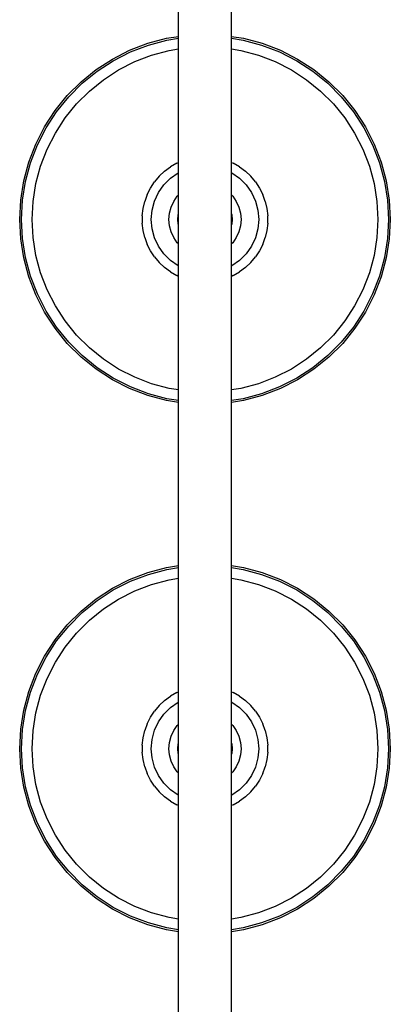
# Model space of a CAD drawing. Extents: x -9208 to 6146, y -5246 to 6879.
# Drawn here: x -6367 to -6087, y 434 to 1178 of the extents above; entities that cross this region are included whole.
import ezdxf

# ---------------------------------------------------------------- set-up
doc = ezdxf.new("R2010")
doc.units = 0
doc.layers.get('0').update_dxf_attribs({"linetype": 'CONTINUOUS'})

# ---------------------------------------------------------------- blocks, each defined once
blk = doc.blocks.new('005321')
for p, q in [((-6246.69, 1165.87), (-6246.69, 1367.49)), ((-6206.69, 1165.87), (-6206.69, 1367.34)), ((-6269.95, 1160.64), (-6255.8, 1164.43)), ((-6269.5, 1159.25), (-6255.49, 1163)), ((-6255.8, 1164.43), (-6246.69, 1165.87)), ((-6255.49, 1163), (-6246.69, 1164.4)), ((-6246.69, 1164.4), (-6246.69, 1165.87)), ((-6246.69, 1156.33), (-6246.69, 1164.4)), ((-6206.69, 1165.87), (-6197.58, 1164.43)), ((-6206.69, 1164.4), (-6206.69, 1165.87)), ((-6206.69, 1164.4), (-6197.88, 1163)), ((-6206.69, 1156.33), (-6206.69, 1164.4)), ((-6197.88, 1163), (-6183.88, 1159.25)), ((-6197.58, 1164.43), (-6183.43, 1160.64)), ((-6296.69, 1148.73), (-6283.63, 1155.38)), ((-6295.96, 1147.47), (-6283.04, 1154.05)), ((-6283.63, 1155.38), (-6269.95, 1160.64)), ((-6283.04, 1154.05), (-6269.5, 1159.25)), ((-6267.03, 1151.66), (-6253.83, 1155.2)), ((-6253.83, 1155.2), (-6246.69, 1156.33)), ((-6246.69, 1070.5), (-6246.69, 1156.33)), ((-6206.69, 1156.33), (-6199.54, 1155.2)), ((-6206.69, 1070.5), (-6206.69, 1156.33)), ((-6199.54, 1155.2), (-6186.34, 1151.66)), ((-6183.88, 1159.25), (-6170.34, 1154.05)), ((-6183.43, 1160.64), (-6169.74, 1155.38)), ((-6170.34, 1154.05), (-6157.42, 1147.47)), ((-6169.74, 1155.38), (-6156.69, 1148.73)), ((-6308.98, 1140.75), (-6296.69, 1148.73)), ((-6308.12, 1139.57), (-6295.96, 1147.47)), ((-6291.97, 1140.56), (-6279.79, 1146.76)), ((-6279.79, 1146.76), (-6267.03, 1151.66)), ((-6186.34, 1151.66), (-6173.58, 1146.76)), ((-6173.58, 1146.76), (-6161.41, 1140.56)), ((-6157.42, 1147.47), (-6145.26, 1139.57)), ((-6156.69, 1148.73), (-6144.4, 1140.75)), ((-6320.37, 1131.53), (-6308.98, 1140.75)), ((-6319.39, 1130.44), (-6308.12, 1139.57)), ((-6303.43, 1133.11), (-6291.97, 1140.56)), ((-6161.41, 1140.56), (-6149.95, 1133.11)), ((-6145.26, 1139.57), (-6133.99, 1130.44)), ((-6144.4, 1140.75), (-6133.01, 1131.53)), ((-6330.73, 1121.17), (-6320.37, 1131.53)), ((-6314.05, 1124.51), (-6303.43, 1133.11)), ((-6149.95, 1133.11), (-6139.33, 1124.51)), ((-6133.01, 1131.53), (-6122.65, 1121.17)), ((-6329.64, 1120.19), (-6319.39, 1130.44)), ((-6323.71, 1114.85), (-6314.05, 1124.51)), ((-6139.33, 1124.51), (-6129.66, 1114.85)), ((-6133.99, 1130.44), (-6123.73, 1120.19)), ((-6339.95, 1109.78), (-6330.73, 1121.17)), ((-6338.77, 1108.92), (-6329.64, 1120.19)), ((-6123.73, 1120.19), (-6114.61, 1108.92)), ((-6122.65, 1121.17), (-6113.43, 1109.78)), ((-6347.93, 1097.49), (-6339.95, 1109.78)), ((-6346.67, 1096.76), (-6338.77, 1108.92)), ((-6332.31, 1104.23), (-6323.71, 1114.85)), ((-6129.66, 1114.85), (-6121.06, 1104.23)), ((-6114.61, 1108.92), (-6106.71, 1096.76)), ((-6113.43, 1109.78), (-6105.44, 1097.49)), ((-6339.76, 1092.77), (-6332.31, 1104.23)), ((-6121.06, 1104.23), (-6113.62, 1092.77)), ((-6354.58, 1084.43), (-6347.93, 1097.49)), ((-6353.25, 1083.84), (-6346.67, 1096.76)), ((-6106.71, 1096.76), (-6100.13, 1083.84)), ((-6105.44, 1097.49), (-6098.79, 1084.43)), ((-6345.96, 1080.59), (-6339.76, 1092.77)), ((-6113.62, 1092.77), (-6107.41, 1080.59)), ((-6359.84, 1070.75), (-6354.58, 1084.43)), ((-6358.45, 1070.3), (-6353.25, 1083.84)), ((-6350.86, 1067.83), (-6345.96, 1080.59)), ((-6107.41, 1080.59), (-6102.52, 1067.83)), ((-6100.13, 1083.84), (-6094.93, 1070.3)), ((-6098.79, 1084.43), (-6093.54, 1070.75)), ((-6363.63, 1056.6), (-6359.84, 1070.75)), ((-6362.2, 1056.29), (-6358.45, 1070.3)), ((-6354.4, 1054.63), (-6350.86, 1067.83)), ((-6257.22, 1063.88), (-6252.79, 1067.17)), ((-6248.01, 1069.94), (-6252.79, 1067.17)), ((-6248.01, 1069.94), (-6246.69, 1070.5)), ((-6246.69, 1062.78), (-6246.69, 1070.5)), ((-6206.69, 1070.5), (-6205.37, 1069.94)), ((-6206.69, 1062.78), (-6206.69, 1070.5)), ((-6200.59, 1067.17), (-6205.37, 1069.94)), ((-6200.59, 1067.17), (-6196.16, 1063.88)), ((-6102.52, 1067.83), (-6098.98, 1054.63)), ((-6094.93, 1070.3), (-6091.18, 1056.29)), ((-6093.54, 1070.75), (-6089.75, 1056.6)), ((-6261.24, 1060.09), (-6264.79, 1055.85)), ((-6261.24, 1060.09), (-6257.22, 1063.88)), ((-6257.79, 1053.58), (-6252.78, 1058.59)), ((-6252.78, 1058.59), (-6246.99, 1062.65)), ((-6246.99, 1062.65), (-6246.69, 1062.78)), ((-6246.69, 1045.99), (-6246.69, 1062.78)), ((-6206.69, 1062.78), (-6206.39, 1062.65)), ((-6206.69, 1045.99), (-6206.69, 1062.78)), ((-6206.39, 1062.65), (-6200.59, 1058.59)), ((-6200.59, 1058.59), (-6195.59, 1053.58)), ((-6196.16, 1063.88), (-6192.14, 1060.09)), ((-6188.59, 1055.85), (-6192.14, 1060.09)), ((-6365.92, 1042.12), (-6363.63, 1056.6)), ((-6364.47, 1041.97), (-6362.2, 1056.29)), ((-6356.53, 1041.14), (-6354.4, 1054.63)), ((-6270.3, 1046.3), (-6267.82, 1051.24)), ((-6267.82, 1051.24), (-6264.79, 1055.85)), ((-6261.84, 1047.79), (-6257.79, 1053.58)), ((-6195.59, 1053.58), (-6191.53, 1047.79)), ((-6188.59, 1055.85), (-6185.55, 1051.24)), ((-6185.55, 1051.24), (-6183.07, 1046.3)), ((-6098.98, 1054.63), (-6096.84, 1041.14)), ((-6091.18, 1056.29), (-6088.91, 1041.97)), ((-6089.75, 1056.6), (-6087.45, 1042.12)), ((-6366.69, 1027.49), (-6365.92, 1042.12)), ((-6365.23, 1027.49), (-6364.47, 1041.97)), ((-6270.3, 1046.3), (-6272.19, 1041.11)), ((-6264.84, 1041.37), (-6261.84, 1047.79)), ((-6250.36, 1041.15), (-6247.62, 1045.05)), ((-6247.62, 1045.05), (-6246.69, 1045.99)), ((-6246.69, 1031.61), (-6246.69, 1045.99)), ((-6206.69, 1045.99), (-6205.75, 1045.05)), ((-6206.69, 1031.61), (-6206.69, 1045.99)), ((-6205.75, 1045.05), (-6203.02, 1041.15)), ((-6191.53, 1047.79), (-6188.54, 1041.37)), ((-6181.18, 1041.11), (-6183.07, 1046.3)), ((-6088.91, 1041.97), (-6088.15, 1027.49)), ((-6087.45, 1042.12), (-6086.69, 1027.49)), ((-6357.25, 1027.49), (-6356.53, 1041.14)), ((-6274.11, 1030.25), (-6273.47, 1035.74)), ((-6273.47, 1035.74), (-6272.19, 1041.11)), ((-6267.28, 1027.49), (-6266.67, 1034.54)), ((-6266.67, 1034.54), (-6264.84, 1041.37)), ((-6253.6, 1032.23), (-6252.37, 1036.84)), ((-6252.37, 1036.84), (-6250.36, 1041.15)), ((-6203.02, 1041.15), (-6201.01, 1036.84)), ((-6201.01, 1036.84), (-6199.77, 1032.23)), ((-6188.54, 1041.37), (-6186.71, 1034.54)), ((-6186.71, 1034.54), (-6186.09, 1027.49)), ((-6181.18, 1041.11), (-6179.91, 1035.74)), ((-6179.91, 1035.74), (-6179.27, 1030.25)), ((-6096.84, 1041.14), (-6096.13, 1027.49)), ((-6365.92, 1012.85), (-6366.69, 1027.49)), ((-6364.47, 1013.01), (-6365.23, 1027.49)), ((-6356.53, 1013.84), (-6357.25, 1027.49)), ((-6274.11, 1030.25), (-6274.11, 1024.73)), ((-6266.67, 1020.44), (-6267.28, 1027.49)), ((-6254.02, 1027.49), (-6253.6, 1032.23)), ((-6253.6, 1022.74), (-6254.02, 1027.49)), ((-6247.15, 1027.49), (-6246.84, 1031.04)), ((-6246.84, 1023.93), (-6247.15, 1027.49)), ((-6246.84, 1031.04), (-6246.69, 1031.61)), ((-6246.69, 1023.37), (-6246.69, 1031.61)), ((-6206.69, 1031.61), (-6206.54, 1031.04)), ((-6206.69, 1023.37), (-6206.69, 1031.61)), ((-6206.54, 1031.04), (-6206.22, 1027.49)), ((-6206.22, 1027.49), (-6206.54, 1023.93)), ((-6199.77, 1032.23), (-6199.36, 1027.49)), ((-6199.36, 1027.49), (-6199.77, 1022.74)), ((-6186.09, 1027.49), (-6186.71, 1020.44)), ((-6179.27, 1024.73), (-6179.27, 1030.25)), ((-6096.13, 1027.49), (-6096.84, 1013.84)), ((-6088.15, 1027.49), (-6088.91, 1013.01)), ((-6086.69, 1027.49), (-6087.45, 1012.85)), ((-6273.47, 1019.24), (-6274.11, 1024.73)), ((-6264.84, 1013.6), (-6266.67, 1020.44)), ((-6252.37, 1018.14), (-6253.6, 1022.74)), ((-6246.69, 1023.37), (-6246.84, 1023.93)), ((-6246.69, 1008.99), (-6246.69, 1023.37)), ((-6206.54, 1023.93), (-6206.69, 1023.37)), ((-6206.69, 1008.99), (-6206.69, 1023.37)), ((-6199.77, 1022.74), (-6201.01, 1018.14)), ((-6186.71, 1020.44), (-6188.54, 1013.6)), ((-6179.27, 1024.73), (-6179.91, 1019.24)), ((-6363.63, 998.38), (-6365.92, 1012.85)), ((-6362.2, 998.68), (-6364.47, 1013.01)), ((-6354.4, 1000.34), (-6356.53, 1013.84)), ((-6272.19, 1013.87), (-6273.47, 1019.24)), ((-6272.19, 1013.87), (-6270.3, 1008.67)), ((-6261.84, 1007.19), (-6264.84, 1013.6)), ((-6250.36, 1013.82), (-6252.37, 1018.14)), ((-6247.62, 1009.92), (-6250.36, 1013.82)), ((-6203.02, 1013.82), (-6205.75, 1009.92)), ((-6201.01, 1018.14), (-6203.02, 1013.82)), ((-6188.54, 1013.6), (-6191.53, 1007.19)), ((-6183.07, 1008.67), (-6181.18, 1013.87)), ((-6179.91, 1019.24), (-6181.18, 1013.87)), ((-6096.84, 1013.84), (-6098.98, 1000.34)), ((-6088.91, 1013.01), (-6091.18, 998.68)), ((-6087.45, 1012.85), (-6089.75, 998.38)), ((-6267.82, 1003.74), (-6270.3, 1008.67)), ((-6257.79, 1001.39), (-6261.84, 1007.19)), ((-6246.69, 1008.99), (-6247.62, 1009.92)), ((-6246.69, 992.19), (-6246.69, 1008.99)), ((-6205.75, 1009.92), (-6206.69, 1008.99)), ((-6206.69, 992.19), (-6206.69, 1008.99)), ((-6191.53, 1007.19), (-6195.59, 1001.39)), ((-6183.07, 1008.67), (-6185.55, 1003.74)), ((-6359.84, 984.23), (-6363.63, 998.38)), ((-6358.45, 984.68), (-6362.2, 998.68)), ((-6350.86, 987.14), (-6354.4, 1000.34)), ((-6264.79, 999.12), (-6267.82, 1003.74)), ((-6264.79, 999.12), (-6261.24, 994.89)), ((-6252.78, 996.39), (-6257.79, 1001.39)), ((-6195.59, 1001.39), (-6200.59, 996.39)), ((-6192.14, 994.89), (-6188.59, 999.12)), ((-6185.55, 1003.74), (-6188.59, 999.12)), ((-6098.98, 1000.34), (-6102.52, 987.14)), ((-6091.18, 998.68), (-6094.93, 984.68)), ((-6089.75, 998.38), (-6093.54, 984.23)), ((-6257.22, 991.1), (-6261.24, 994.89)), ((-6252.79, 987.8), (-6257.22, 991.1)), ((-6246.99, 992.33), (-6252.78, 996.39)), ((-6246.69, 992.19), (-6246.99, 992.33)), ((-6246.69, 984.47), (-6246.69, 992.19)), ((-6206.39, 992.33), (-6206.69, 992.19)), ((-6206.69, 984.47), (-6206.69, 992.19)), ((-6200.59, 996.39), (-6206.39, 992.33)), ((-6196.16, 991.1), (-6200.59, 987.8)), ((-6192.14, 994.89), (-6196.16, 991.1)), ((-6354.58, 970.55), (-6359.84, 984.23)), ((-6353.25, 971.14), (-6358.45, 984.68)), ((-6345.96, 974.38), (-6350.86, 987.14)), ((-6252.79, 987.8), (-6248.01, 985.04)), ((-6246.69, 984.47), (-6248.01, 985.04)), ((-6246.69, 898.65), (-6246.69, 984.47)), ((-6205.37, 985.04), (-6206.69, 984.47)), ((-6206.69, 898.65), (-6206.69, 984.47)), ((-6205.37, 985.04), (-6200.59, 987.8)), ((-6102.52, 987.14), (-6107.41, 974.38)), ((-6094.93, 984.68), (-6100.13, 971.14)), ((-6093.54, 984.23), (-6098.79, 970.55)), ((-6347.93, 957.49), (-6354.58, 970.55)), ((-6346.67, 958.22), (-6353.25, 971.14)), ((-6339.76, 962.21), (-6345.96, 974.38)), ((-6107.41, 974.38), (-6113.62, 962.21)), ((-6100.13, 971.14), (-6106.71, 958.22)), ((-6098.79, 970.55), (-6105.44, 957.49)), ((-6332.31, 950.75), (-6339.76, 962.21)), ((-6113.62, 962.21), (-6121.06, 950.75)), ((-6339.95, 945.2), (-6347.93, 957.49)), ((-6338.77, 946.06), (-6346.67, 958.22)), ((-6106.71, 958.22), (-6114.61, 946.06)), ((-6105.44, 957.49), (-6113.43, 945.2)), ((-6330.73, 933.81), (-6339.95, 945.2)), ((-6329.64, 934.79), (-6338.77, 946.06)), ((-6323.71, 940.13), (-6332.31, 950.75)), ((-6121.06, 950.75), (-6129.66, 940.13)), ((-6114.61, 946.06), (-6123.73, 934.79)), ((-6113.43, 945.2), (-6122.65, 933.81)), ((-6314.05, 930.46), (-6323.71, 940.13)), ((-6129.66, 940.13), (-6139.33, 930.46)), ((-6320.37, 923.45), (-6330.73, 933.81)), ((-6319.39, 924.53), (-6329.64, 934.79)), ((-6303.43, 921.86), (-6314.05, 930.46)), ((-6139.33, 930.46), (-6149.95, 921.86)), ((-6123.73, 934.79), (-6133.99, 924.53)), ((-6122.65, 933.81), (-6133.01, 923.45)), ((-6308.98, 914.23), (-6320.37, 923.45)), ((-6308.12, 915.41), (-6319.39, 924.53)), ((-6133.99, 924.53), (-6145.26, 915.41)), ((-6133.01, 923.45), (-6144.4, 914.23)), ((-6295.96, 907.51), (-6308.12, 915.41)), ((-6291.97, 914.42), (-6303.43, 921.86)), ((-6149.95, 921.86), (-6161.41, 914.42)), ((-6145.26, 915.41), (-6157.42, 907.51)), ((-6296.69, 906.25), (-6308.98, 914.23)), ((-6279.79, 908.21), (-6291.97, 914.42)), ((-6267.03, 903.32), (-6279.79, 908.21)), ((-6173.58, 908.21), (-6186.34, 903.32)), ((-6161.41, 914.42), (-6173.58, 908.21)), ((-6144.4, 914.23), (-6156.69, 906.25)), ((-6283.63, 899.59), (-6296.69, 906.25)), ((-6283.04, 900.93), (-6295.96, 907.51)), ((-6269.5, 895.73), (-6283.04, 900.93)), ((-6253.83, 899.78), (-6267.03, 903.32)), ((-6186.34, 903.32), (-6199.54, 899.78)), ((-6170.34, 900.93), (-6183.88, 895.73)), ((-6157.42, 907.51), (-6170.34, 900.93)), ((-6156.69, 906.25), (-6169.74, 899.59)), ((-6269.95, 894.34), (-6283.63, 899.59)), ((-6255.8, 890.55), (-6269.95, 894.34)), ((-6255.49, 891.98), (-6269.5, 895.73)), ((-6246.69, 898.65), (-6253.83, 899.78)), ((-6246.69, 890.58), (-6246.69, 898.65)), ((-6199.54, 899.78), (-6206.69, 898.65)), ((-6206.69, 890.58), (-6206.69, 898.65)), ((-6183.88, 895.73), (-6197.88, 891.98)), ((-6183.43, 894.34), (-6197.58, 890.55)), ((-6169.74, 899.59), (-6183.43, 894.34)), ((-6246.69, 889.11), (-6255.8, 890.55)), ((-6246.69, 890.58), (-6255.49, 891.98)), ((-6246.69, 889.11), (-6246.69, 890.58)), ((-6246.69, 765.87), (-6246.69, 889.11)), ((-6197.88, 891.98), (-6206.69, 890.58)), ((-6206.69, 889.11), (-6206.69, 890.58)), ((-6197.58, 890.55), (-6206.69, 889.11)), ((-6206.69, 765.87), (-6206.69, 889.11)), ((-6283.63, 755.38), (-6269.95, 760.64)), ((-6283.04, 754.05), (-6269.5, 759.25)), ((-6269.95, 760.64), (-6255.8, 764.43)), ((-6269.5, 759.25), (-6255.49, 763)), ((-6255.8, 764.43), (-6246.69, 765.87)), ((-6255.49, 763), (-6246.69, 764.4)), ((-6246.69, 764.4), (-6246.69, 765.87)), ((-6246.69, 756.33), (-6246.69, 764.4)), ((-6206.69, 765.87), (-6197.58, 764.43)), ((-6206.69, 764.4), (-6206.69, 765.87)), ((-6206.69, 764.4), (-6197.88, 763)), ((-6206.69, 756.33), (-6206.69, 764.4)), ((-6197.88, 763), (-6183.88, 759.25)), ((-6197.58, 764.43), (-6183.43, 760.64)), ((-6183.88, 759.25), (-6170.34, 754.05)), ((-6183.43, 760.64), (-6169.74, 755.38)), ((-6296.69, 748.73), (-6283.63, 755.38)), ((-6295.96, 747.47), (-6283.04, 754.05)), ((-6279.79, 746.76), (-6267.03, 751.66)), ((-6267.03, 751.66), (-6253.83, 755.2)), ((-6253.83, 755.2), (-6246.69, 756.33)), ((-6246.69, 670.5), (-6246.69, 756.33)), ((-6206.69, 756.33), (-6199.54, 755.2)), ((-6206.69, 670.5), (-6206.69, 756.33)), ((-6199.54, 755.2), (-6186.34, 751.66)), ((-6186.34, 751.66), (-6173.58, 746.76)), ((-6170.34, 754.05), (-6157.42, 747.47)), ((-6169.74, 755.38), (-6156.69, 748.73)), ((-6308.98, 740.75), (-6296.69, 748.73)), ((-6308.12, 739.57), (-6295.96, 747.47)), ((-6291.97, 740.56), (-6279.79, 746.76)), ((-6173.58, 746.76), (-6161.41, 740.56)), ((-6157.42, 747.47), (-6145.26, 739.57)), ((-6156.69, 748.73), (-6144.4, 740.75)), ((-6320.37, 731.53), (-6308.98, 740.75)), ((-6319.39, 730.44), (-6308.12, 739.57)), ((-6303.43, 733.11), (-6291.97, 740.56)), ((-6161.41, 740.56), (-6149.95, 733.11)), ((-6145.26, 739.57), (-6133.99, 730.44)), ((-6144.4, 740.75), (-6133.01, 731.53)), ((-6330.73, 721.17), (-6320.37, 731.53)), ((-6329.64, 720.19), (-6319.39, 730.44)), ((-6314.05, 724.51), (-6303.43, 733.11)), ((-6149.95, 733.11), (-6139.33, 724.51)), ((-6133.99, 730.44), (-6123.73, 720.19)), ((-6133.01, 731.53), (-6122.65, 721.17)), ((-6323.71, 714.85), (-6314.05, 724.51)), ((-6139.33, 724.51), (-6129.66, 714.85)), ((-6339.95, 709.78), (-6330.73, 721.17)), ((-6338.77, 708.92), (-6329.64, 720.19)), ((-6332.31, 704.23), (-6323.71, 714.85)), ((-6129.66, 714.85), (-6121.06, 704.23)), ((-6123.73, 720.19), (-6114.61, 708.92)), ((-6122.65, 721.17), (-6113.43, 709.78)), ((-6347.93, 697.49), (-6339.95, 709.78)), ((-6346.67, 696.76), (-6338.77, 708.92)), ((-6114.61, 708.92), (-6106.71, 696.76)), ((-6113.43, 709.78), (-6105.44, 697.49)), ((-6339.76, 692.77), (-6332.31, 704.23)), ((-6121.06, 704.23), (-6113.62, 692.77)), ((-6354.58, 684.43), (-6347.93, 697.49)), ((-6353.25, 683.84), (-6346.67, 696.76)), ((-6345.96, 680.59), (-6339.76, 692.77)), ((-6113.62, 692.77), (-6107.41, 680.59)), ((-6106.71, 696.76), (-6100.13, 683.84)), ((-6105.44, 697.49), (-6098.79, 684.43)), ((-6359.84, 670.75), (-6354.58, 684.43)), ((-6358.45, 670.3), (-6353.25, 683.84)), ((-6350.86, 667.83), (-6345.96, 680.59)), ((-6107.41, 680.59), (-6102.52, 667.83)), ((-6100.13, 683.84), (-6094.93, 670.3)), ((-6098.79, 684.43), (-6093.54, 670.75)), ((-6363.63, 656.6), (-6359.84, 670.75)), ((-6362.2, 656.29), (-6358.45, 670.3)), ((-6248.01, 669.94), (-6252.79, 667.17)), ((-6248.01, 669.94), (-6246.69, 670.5)), ((-6246.69, 662.78), (-6246.69, 670.5)), ((-6206.69, 670.5), (-6205.37, 669.94)), ((-6206.69, 662.78), (-6206.69, 670.5)), ((-6200.59, 667.17), (-6205.37, 669.94)), ((-6094.93, 670.3), (-6091.18, 656.29)), ((-6093.54, 670.75), (-6089.75, 656.6)), ((-6354.4, 654.63), (-6350.86, 667.83)), ((-6261.24, 660.09), (-6257.22, 663.88)), ((-6257.22, 663.88), (-6252.79, 667.17)), ((-6252.78, 658.59), (-6246.99, 662.65)), ((-6246.99, 662.65), (-6246.69, 662.78)), ((-6246.69, 645.99), (-6246.69, 662.78)), ((-6206.69, 662.78), (-6206.39, 662.65)), ((-6206.69, 645.99), (-6206.69, 662.78)), ((-6206.39, 662.65), (-6200.59, 658.59)), ((-6200.59, 667.17), (-6196.16, 663.88)), ((-6196.16, 663.88), (-6192.14, 660.09)), ((-6102.52, 667.83), (-6098.98, 654.63)), ((-6365.92, 642.12), (-6363.63, 656.6)), ((-6364.47, 641.97), (-6362.2, 656.29)), ((-6267.82, 651.24), (-6264.79, 655.85)), ((-6261.24, 660.09), (-6264.79, 655.85)), ((-6257.79, 653.58), (-6252.78, 658.59)), ((-6200.59, 658.59), (-6195.59, 653.58)), ((-6188.59, 655.85), (-6192.14, 660.09)), ((-6188.59, 655.85), (-6185.55, 651.24)), ((-6091.18, 656.29), (-6088.91, 641.97)), ((-6089.75, 656.6), (-6087.45, 642.12)), ((-6356.53, 641.14), (-6354.4, 654.63)), ((-6270.3, 646.3), (-6267.82, 651.24)), ((-6264.84, 641.37), (-6261.84, 647.79)), ((-6261.84, 647.79), (-6257.79, 653.58)), ((-6195.59, 653.58), (-6191.53, 647.79)), ((-6191.53, 647.79), (-6188.54, 641.37)), ((-6185.55, 651.24), (-6183.07, 646.3)), ((-6098.98, 654.63), (-6096.84, 641.14)), ((-6366.69, 627.49), (-6365.92, 642.12)), ((-6365.23, 627.49), (-6364.47, 641.97)), ((-6357.25, 627.49), (-6356.53, 641.14)), ((-6273.47, 635.74), (-6272.19, 641.11)), ((-6270.3, 646.3), (-6272.19, 641.11)), ((-6266.67, 634.54), (-6264.84, 641.37)), ((-6252.37, 636.84), (-6250.36, 641.15)), ((-6250.36, 641.15), (-6247.62, 645.05)), ((-6247.62, 645.05), (-6246.69, 645.99)), ((-6246.69, 631.61), (-6246.69, 645.99)), ((-6206.69, 645.99), (-6205.75, 645.05)), ((-6206.69, 631.61), (-6206.69, 645.99)), ((-6205.75, 645.05), (-6203.02, 641.15)), ((-6203.02, 641.15), (-6201.01, 636.84)), ((-6188.54, 641.37), (-6186.71, 634.54)), ((-6181.18, 641.11), (-6183.07, 646.3)), ((-6181.18, 641.11), (-6179.91, 635.74)), ((-6096.84, 641.14), (-6096.13, 627.49)), ((-6088.91, 641.97), (-6088.15, 627.49)), ((-6087.45, 642.12), (-6086.69, 627.49)), ((-6274.11, 630.25), (-6273.47, 635.74)), ((-6267.28, 627.49), (-6266.67, 634.54)), ((-6253.6, 632.23), (-6252.37, 636.84)), ((-6201.01, 636.84), (-6199.77, 632.23)), ((-6186.71, 634.54), (-6186.09, 627.49)), ((-6179.91, 635.74), (-6179.27, 630.25)), ((-6365.92, 612.85), (-6366.69, 627.49)), ((-6364.47, 613.01), (-6365.23, 627.49)), ((-6356.53, 613.84), (-6357.25, 627.49)), ((-6274.11, 630.25), (-6274.11, 624.73)), ((-6266.67, 620.44), (-6267.28, 627.49)), ((-6254.02, 627.49), (-6253.6, 632.23)), ((-6253.6, 622.74), (-6254.02, 627.49)), ((-6247.15, 627.49), (-6246.84, 631.04)), ((-6246.84, 623.93), (-6247.15, 627.49)), ((-6246.84, 631.04), (-6246.69, 631.61)), ((-6246.69, 623.37), (-6246.69, 631.61)), ((-6206.69, 631.61), (-6206.54, 631.04)), ((-6206.69, 623.37), (-6206.69, 631.61)), ((-6206.54, 631.04), (-6206.22, 627.49)), ((-6206.22, 627.49), (-6206.54, 623.93)), ((-6199.77, 632.23), (-6199.36, 627.49)), ((-6199.36, 627.49), (-6199.77, 622.74)), ((-6186.09, 627.49), (-6186.71, 620.44)), ((-6179.27, 624.73), (-6179.27, 630.25)), ((-6096.13, 627.49), (-6096.84, 613.84)), ((-6088.15, 627.49), (-6088.91, 613.01)), ((-6086.69, 627.49), (-6087.45, 612.85)), ((-6273.47, 619.24), (-6274.11, 624.73)), ((-6272.19, 613.87), (-6273.47, 619.24)), ((-6264.84, 613.6), (-6266.67, 620.44)), ((-6252.37, 618.14), (-6253.6, 622.74)), ((-6250.36, 613.82), (-6252.37, 618.14)), ((-6246.69, 623.37), (-6246.84, 623.93)), ((-6246.69, 608.99), (-6246.69, 623.37)), ((-6206.54, 623.93), (-6206.69, 623.37)), ((-6206.69, 608.99), (-6206.69, 623.37)), ((-6201.01, 618.14), (-6203.02, 613.82)), ((-6199.77, 622.74), (-6201.01, 618.14)), ((-6186.71, 620.44), (-6188.54, 613.6)), ((-6179.91, 619.24), (-6181.18, 613.87)), ((-6179.27, 624.73), (-6179.91, 619.24)), ((-6363.63, 598.38), (-6365.92, 612.85)), ((-6362.2, 598.68), (-6364.47, 613.01)), ((-6354.4, 600.34), (-6356.53, 613.84)), ((-6272.19, 613.87), (-6270.3, 608.67)), ((-6261.84, 607.19), (-6264.84, 613.6)), ((-6247.62, 609.92), (-6250.36, 613.82)), ((-6203.02, 613.82), (-6205.75, 609.92)), ((-6188.54, 613.6), (-6191.53, 607.19)), ((-6183.07, 608.67), (-6181.18, 613.87)), ((-6096.84, 613.84), (-6098.98, 600.34)), ((-6088.91, 613.01), (-6091.18, 598.68)), ((-6087.45, 612.85), (-6089.75, 598.38)), ((-6267.82, 603.74), (-6270.3, 608.67)), ((-6264.79, 599.12), (-6267.82, 603.74)), ((-6257.79, 601.39), (-6261.84, 607.19)), ((-6246.69, 608.99), (-6247.62, 609.92)), ((-6246.69, 592.19), (-6246.69, 608.99)), ((-6205.75, 609.92), (-6206.69, 608.99)), ((-6206.69, 592.19), (-6206.69, 608.99)), ((-6191.53, 607.19), (-6195.59, 601.39)), ((-6185.55, 603.74), (-6188.59, 599.12)), ((-6183.07, 608.67), (-6185.55, 603.74)), ((-6359.84, 584.23), (-6363.63, 598.38)), ((-6358.45, 584.68), (-6362.2, 598.68)), ((-6350.86, 587.14), (-6354.4, 600.34)), ((-6264.79, 599.12), (-6261.24, 594.89)), ((-6252.78, 596.39), (-6257.79, 601.39)), ((-6246.99, 592.33), (-6252.78, 596.39)), ((-6200.59, 596.39), (-6206.39, 592.33)), ((-6195.59, 601.39), (-6200.59, 596.39)), ((-6192.14, 594.89), (-6188.59, 599.12)), ((-6098.98, 600.34), (-6102.52, 587.14)), ((-6091.18, 598.68), (-6094.93, 584.68)), ((-6089.75, 598.38), (-6093.54, 584.23)), ((-6257.22, 591.1), (-6261.24, 594.89)), ((-6252.79, 587.8), (-6257.22, 591.1)), ((-6246.69, 592.19), (-6246.99, 592.33)), ((-6246.69, 584.47), (-6246.69, 592.19)), ((-6206.39, 592.33), (-6206.69, 592.19)), ((-6206.69, 584.47), (-6206.69, 592.19)), ((-6196.16, 591.1), (-6200.59, 587.8)), ((-6192.14, 594.89), (-6196.16, 591.1)), ((-6354.58, 570.55), (-6359.84, 584.23)), ((-6353.25, 571.14), (-6358.45, 584.68)), ((-6345.96, 574.38), (-6350.86, 587.14)), ((-6252.79, 587.8), (-6248.01, 585.04)), ((-6246.69, 584.47), (-6248.01, 585.04)), ((-6246.69, 498.65), (-6246.69, 584.47)), ((-6205.37, 585.04), (-6206.69, 584.47)), ((-6206.69, 498.65), (-6206.69, 584.47)), ((-6205.37, 585.04), (-6200.59, 587.8)), ((-6102.52, 587.14), (-6107.41, 574.38)), ((-6094.93, 584.68), (-6100.13, 571.14)), ((-6093.54, 584.23), (-6098.79, 570.55)), ((-6339.76, 562.21), (-6345.96, 574.38)), ((-6107.41, 574.38), (-6113.62, 562.21)), ((-6347.93, 557.49), (-6354.58, 570.55)), ((-6346.67, 558.22), (-6353.25, 571.14)), ((-6100.13, 571.14), (-6106.71, 558.22)), ((-6098.79, 570.55), (-6105.44, 557.49)), ((-6338.77, 546.06), (-6346.67, 558.22)), ((-6332.31, 550.75), (-6339.76, 562.21)), ((-6113.62, 562.21), (-6121.06, 550.75)), ((-6106.71, 558.22), (-6114.61, 546.06)), ((-6339.95, 545.2), (-6347.93, 557.49)), ((-6323.71, 540.13), (-6332.31, 550.75)), ((-6121.06, 550.75), (-6129.66, 540.13)), ((-6105.44, 557.49), (-6113.43, 545.2)), ((-6330.73, 533.81), (-6339.95, 545.2)), ((-6329.64, 534.79), (-6338.77, 546.06)), ((-6114.61, 546.06), (-6123.73, 534.79)), ((-6113.43, 545.2), (-6122.65, 533.81)), ((-6314.05, 530.46), (-6323.71, 540.13)), ((-6129.66, 540.13), (-6139.33, 530.46)), ((-6320.37, 523.45), (-6330.73, 533.81)), ((-6319.39, 524.53), (-6329.64, 534.79)), ((-6303.43, 521.86), (-6314.05, 530.46)), ((-6139.33, 530.46), (-6149.95, 521.86)), ((-6123.73, 534.79), (-6133.99, 524.53)), ((-6122.65, 533.81), (-6133.01, 523.45)), ((-6308.98, 514.23), (-6320.37, 523.45)), ((-6308.12, 515.41), (-6319.39, 524.53)), ((-6291.97, 514.42), (-6303.43, 521.86)), ((-6149.95, 521.86), (-6161.41, 514.42)), ((-6133.99, 524.53), (-6145.26, 515.41)), ((-6133.01, 523.45), (-6144.4, 514.23)), ((-6296.69, 506.25), (-6308.98, 514.23)), ((-6295.96, 507.51), (-6308.12, 515.41)), ((-6279.79, 508.21), (-6291.97, 514.42)), ((-6161.41, 514.42), (-6173.58, 508.21)), ((-6145.26, 515.41), (-6157.42, 507.51)), ((-6144.4, 514.23), (-6156.69, 506.25)), ((-6283.63, 499.59), (-6296.69, 506.25)), ((-6283.04, 500.93), (-6295.96, 507.51)), ((-6267.03, 503.32), (-6279.79, 508.21)), ((-6173.58, 508.21), (-6186.34, 503.32)), ((-6157.42, 507.51), (-6170.34, 500.93)), ((-6156.69, 506.25), (-6169.74, 499.59)), ((-6269.95, 494.34), (-6283.63, 499.59)), ((-6269.5, 495.73), (-6283.04, 500.93)), ((-6253.83, 499.78), (-6267.03, 503.32)), ((-6246.69, 498.65), (-6253.83, 499.78)), ((-6246.69, 490.58), (-6246.69, 498.65)), ((-6199.54, 499.78), (-6206.69, 498.65)), ((-6206.69, 490.58), (-6206.69, 498.65)), ((-6186.34, 503.32), (-6199.54, 499.78)), ((-6170.34, 500.93), (-6183.88, 495.73)), ((-6169.74, 499.59), (-6183.43, 494.34)), ((-6255.8, 490.55), (-6269.95, 494.34)), ((-6255.49, 491.98), (-6269.5, 495.73)), ((-6246.69, 490.58), (-6255.49, 491.98)), ((-6197.88, 491.98), (-6206.69, 490.58)), ((-6183.88, 495.73), (-6197.88, 491.98)), ((-6183.43, 494.34), (-6197.58, 490.55)), ((-6246.69, 489.11), (-6255.8, 490.55)), ((-6246.69, 489.11), (-6246.69, 490.58)), ((-6246.69, 365.87), (-6246.69, 489.11)), ((-6206.69, 489.11), (-6206.69, 490.58)), ((-6197.58, 490.55), (-6206.69, 489.11)), ((-6206.69, 365.87), (-6206.69, 489.11))]:
    blk.add_line(p, q)

msp = doc.modelspace()

# ---------------------------------------------------------------- block references
at = {"ltscale": 100}
msp.add_blockref('005321', (0, 0), dxfattribs=at)

doc.saveas('drawing.dxf')
